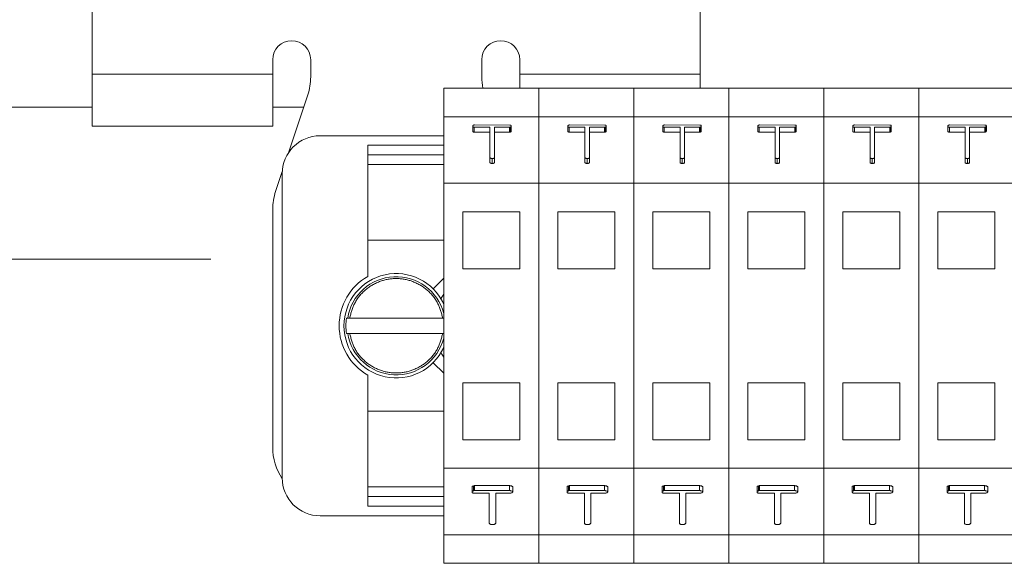
# Model space of a CAD drawing. Extents: x 0 to 420, y 0 to 297.
# Drawn here: x 71 to 73, y 66 to 67 of the extents above; entities that cross this region are included whole.
import ezdxf

# ---------------------------------------------------------------- set-up
doc = ezdxf.new("R2010")
doc.units = 0
doc.header["$MEASUREMENT"] = 0
doc.linetypes.add('PHANTOM', pattern=[12.7, 6.35, -1.27, 1.27, -1.27, 1.27, -1.27])
doc.layers.get('0').update_dxf_attribs({"linetype": 'CONTINUOUS'})

msp = doc.modelspace()

# ---------------------------------------------------------------- linework, layer by layer
at = {"color": 7, "linetype": 'Continuous', "lineweight": 15}
for p, q in [((70.9054, 66.8323), (70.9054, 67.3212)), ((72.5054, 67.3212), (72.5054, 66.8323)), ((71.3804, 66.8323), (71.3804, 66.8705)), ((71.4804, 66.8252), (71.4804, 66.8705)), ((71.9304, 66.8705), (71.9304, 66.8252)), ((72.0304, 66.8705), (72.0304, 66.8323)), ((70.9054, 66.6955), (70.9054, 66.8323)), ((71.3804, 66.6955), (71.3804, 66.8323)), ((72.0304, 66.8323), (72.0304, 66.7955)), ((72.5054, 66.8323), (72.5054, 66.7955)), ((72.0804, 66.7955), (71.8304, 66.7955)), ((71.8304, 66.7205), (71.8304, 66.7955)), ((72.0804, 66.7205), (72.0804, 66.7955)), ((72.3304, 66.7955), (72.0804, 66.7955)), ((72.3304, 66.7205), (72.3304, 66.7955)), ((72.5804, 66.7955), (72.3304, 66.7955)), ((72.8304, 66.7955), (72.5804, 66.7955)), ((72.5804, 66.7205), (72.5804, 66.7955)), ((73.0804, 66.7955), (72.8304, 66.7955)), ((72.8304, 66.7205), (72.8304, 66.7955)), ((73.0804, 66.7205), (73.0804, 66.7955)), ((73.3304, 66.7955), (73.0804, 66.7955)), ((71.422, 66.6258), (71.4727, 66.7777)), ((70.9054, 66.7455), (65.3679, 66.7455)), ((71.4619, 66.7455), (71.3804, 66.7455)), ((71.8304, 66.7205), (72.0804, 66.7205)), ((71.8304, 66.7205), (71.8304, 66.5455)), ((72.0804, 66.7205), (72.0804, 66.5455)), ((72.0804, 66.7205), (72.3304, 66.7205)), ((72.3304, 66.7205), (72.3304, 66.5455)), ((72.3304, 66.7205), (72.5804, 66.7205)), ((72.5804, 66.7205), (72.8304, 66.7205)), ((72.5804, 66.7205), (72.5804, 66.5455)), ((72.8304, 66.7205), (72.8304, 66.5455)), ((72.8304, 66.7205), (73.0804, 66.7205)), ((73.0804, 66.7205), (73.0804, 66.5455)), ((73.0804, 66.7205), (73.3304, 66.7205)), ((70.9054, 66.6955), (71.3804, 66.6955)), ((71.9066, 66.695), (71.9066, 66.682)), ((71.9521, 66.6928), (71.9108, 66.6928)), ((71.9108, 66.6928), (71.9108, 66.6798)), ((71.911, 66.6988), (72.0042, 66.6987)), ((71.9521, 66.6128), (71.9521, 66.6928)), ((71.9641, 66.6928), (71.9641, 66.6128)), ((72.0038, 66.6928), (71.9641, 66.6928)), ((72.0055, 66.6932), (72.0038, 66.6928)), ((72.0038, 66.6928), (72.0038, 66.6798)), ((72.0055, 66.6932), (72.0055, 66.6803)), ((72.0081, 66.6964), (72.0081, 66.6834)), ((72.1566, 66.695), (72.1566, 66.682)), ((72.2021, 66.6928), (72.1608, 66.6928)), ((72.1608, 66.6928), (72.1608, 66.6798)), ((72.161, 66.6988), (72.2542, 66.6987)), ((72.2021, 66.6128), (72.2021, 66.6928)), ((72.2141, 66.6928), (72.2141, 66.6128)), ((72.2538, 66.6928), (72.2141, 66.6928)), ((72.2555, 66.6932), (72.2538, 66.6928)), ((72.2538, 66.6928), (72.2538, 66.6798)), ((72.2555, 66.6932), (72.2555, 66.6803)), ((72.2581, 66.6964), (72.2581, 66.6834)), ((72.4066, 66.695), (72.4066, 66.682)), ((72.4521, 66.6928), (72.4108, 66.6928)), ((72.4108, 66.6928), (72.4108, 66.6798)), ((72.411, 66.6988), (72.5042, 66.6987)), ((72.4521, 66.6128), (72.4521, 66.6928)), ((72.4641, 66.6928), (72.4641, 66.6128)), ((72.5038, 66.6928), (72.4641, 66.6928)), ((72.5055, 66.6932), (72.5038, 66.6928)), ((72.5038, 66.6928), (72.5038, 66.6798)), ((72.5055, 66.6932), (72.5055, 66.6803)), ((72.5081, 66.6964), (72.5081, 66.6834)), ((72.6566, 66.695), (72.6566, 66.682)), ((72.7021, 66.6928), (72.6608, 66.6928)), ((72.6608, 66.6928), (72.6608, 66.6798)), ((72.661, 66.6988), (72.7542, 66.6987)), ((72.7021, 66.6128), (72.7021, 66.6928)), ((72.7141, 66.6928), (72.7141, 66.6128)), ((72.7538, 66.6928), (72.7141, 66.6928)), ((72.7555, 66.6932), (72.7538, 66.6928)), ((72.7538, 66.6928), (72.7538, 66.6798)), ((72.7555, 66.6932), (72.7555, 66.6803)), ((72.7581, 66.6964), (72.7581, 66.6834)), ((72.9066, 66.695), (72.9066, 66.682)), ((72.9521, 66.6928), (72.9108, 66.6928)), ((72.9108, 66.6928), (72.9108, 66.6798)), ((72.911, 66.6988), (73.0042, 66.6987)), ((72.9521, 66.6128), (72.9521, 66.6928)), ((72.9641, 66.6928), (72.9641, 66.6128)), ((73.0038, 66.6928), (72.9641, 66.6928)), ((73.0055, 66.6932), (73.0038, 66.6928)), ((73.0038, 66.6928), (73.0038, 66.6798)), ((73.0055, 66.6932), (73.0055, 66.6803)), ((73.0081, 66.6964), (73.0081, 66.6834)), ((73.1566, 66.695), (73.1566, 66.682)), ((73.2021, 66.6928), (73.1608, 66.6928)), ((73.1608, 66.6928), (73.1608, 66.6798)), ((73.161, 66.6988), (73.2542, 66.6987)), ((73.2021, 66.6128), (73.2021, 66.6928)), ((73.2141, 66.6928), (73.2141, 66.6128)), ((73.2538, 66.6928), (73.2141, 66.6928)), ((73.2555, 66.6932), (73.2538, 66.6928)), ((73.2538, 66.6928), (73.2538, 66.6798)), ((73.2555, 66.6932), (73.2555, 66.6803)), ((73.2581, 66.6964), (73.2581, 66.6834)), ((71.8304, 66.6705), (71.5054, 66.6705)), ((71.9108, 66.6798), (71.9521, 66.6798)), ((71.9641, 66.6798), (72.0038, 66.6798)), ((72.0038, 66.6798), (72.0055, 66.6803)), ((72.1608, 66.6798), (72.2021, 66.6798)), ((72.2141, 66.6798), (72.2538, 66.6798)), ((72.2538, 66.6798), (72.2555, 66.6803)), ((72.4108, 66.6798), (72.4521, 66.6798)), ((72.4641, 66.6798), (72.5038, 66.6798)), ((72.5038, 66.6798), (72.5055, 66.6803)), ((72.6608, 66.6798), (72.7021, 66.6798)), ((72.7141, 66.6798), (72.7538, 66.6798)), ((72.7538, 66.6798), (72.7555, 66.6803)), ((72.9108, 66.6798), (72.9521, 66.6798)), ((72.9641, 66.6798), (73.0038, 66.6798)), ((73.0038, 66.6798), (73.0055, 66.6803)), ((73.1608, 66.6798), (73.2021, 66.6798)), ((73.2141, 66.6798), (73.2538, 66.6798)), ((73.2538, 66.6798), (73.2555, 66.6803)), ((71.6304, 66.6201), (71.6304, 66.6455)), ((71.8304, 66.6455), (71.6304, 66.6455)), ((71.6304, 66.6201), (71.8304, 66.6201)), ((71.6304, 66.5944), (71.6304, 66.6201)), ((71.9521, 66.6128), (71.9521, 66.5998)), ((71.9581, 66.6107), (71.9581, 66.5977)), ((71.9641, 66.6128), (71.9641, 66.5998)), ((72.2021, 66.6128), (72.2021, 66.5998)), ((72.2081, 66.6107), (72.2081, 66.5977)), ((72.2141, 66.6128), (72.2141, 66.5998)), ((72.4521, 66.6128), (72.4521, 66.5998)), ((72.4581, 66.6107), (72.4581, 66.5977)), ((72.4641, 66.6128), (72.4641, 66.5998)), ((72.7021, 66.6128), (72.7021, 66.5998)), ((72.7081, 66.6107), (72.7081, 66.5977)), ((72.7141, 66.6128), (72.7141, 66.5998)), ((72.9521, 66.6128), (72.9521, 66.5998)), ((72.9581, 66.6107), (72.9581, 66.5977)), ((72.9641, 66.6128), (72.9641, 66.5998)), ((73.2021, 66.6128), (73.2021, 66.5998)), ((73.2081, 66.6107), (73.2081, 66.5977)), ((73.2141, 66.6128), (73.2141, 66.5998)), ((71.8304, 66.5944), (71.6304, 66.5944)), ((71.6304, 66.3955), (71.6304, 66.5944)), ((71.3881, 66.5239), (71.4055, 66.5763)), ((71.4054, 66.5705), (71.4054, 65.7705)), ((71.8304, 66.5455), (72.0804, 66.5455)), ((71.8304, 66.5455), (71.8304, 65.7955)), ((72.0804, 66.5455), (72.0804, 65.7955)), ((72.0804, 66.5455), (72.3304, 66.5455)), ((72.3304, 66.5455), (72.3304, 65.7955)), ((72.3304, 66.5455), (72.5804, 66.5455)), ((72.5804, 66.5455), (72.5804, 65.7955)), ((72.5804, 66.5455), (72.8304, 66.5455)), ((72.8304, 66.5455), (72.8304, 65.7955)), ((72.8304, 66.5455), (73.0804, 66.5455)), ((73.0804, 66.5455), (73.0804, 65.7955)), ((73.0804, 66.5455), (73.3304, 66.5455)), ((71.3804, 65.8508), (71.3804, 66.4765)), ((72.0304, 66.4705), (71.8804, 66.4705)), ((71.8804, 66.4705), (71.8804, 66.3205)), ((72.0304, 66.3205), (72.0304, 66.4705)), ((72.2804, 66.4705), (72.1304, 66.4705)), ((72.1304, 66.4705), (72.1304, 66.3205)), ((72.2804, 66.3205), (72.2804, 66.4705)), ((72.3804, 66.4705), (72.3804, 66.3205)), ((72.5304, 66.4705), (72.3804, 66.4705)), ((72.5304, 66.3205), (72.5304, 66.4705)), ((72.7804, 66.4705), (72.6304, 66.4705)), ((72.6304, 66.4705), (72.6304, 66.3205)), ((72.7804, 66.3205), (72.7804, 66.4705)), ((73.0304, 66.4705), (72.8804, 66.4705)), ((72.8804, 66.4705), (72.8804, 66.3205)), ((73.0304, 66.3205), (73.0304, 66.4705)), ((73.2804, 66.4705), (73.1304, 66.4705)), ((73.1304, 66.4705), (73.1304, 66.3205)), ((73.2804, 66.3205), (73.2804, 66.4705)), ((71.6304, 66.3955), (71.6304, 66.3004)), ((71.8304, 66.3955), (71.6304, 66.3955)), ((71.8804, 66.3205), (72.0304, 66.3205)), ((72.1304, 66.3205), (72.2804, 66.3205)), ((72.3804, 66.3205), (72.5304, 66.3205)), ((72.6304, 66.3205), (72.7804, 66.3205)), ((72.8804, 66.3205), (73.0304, 66.3205)), ((73.1304, 66.3205), (73.2804, 66.3205)), ((71.8026, 66.2677), (71.8304, 66.2955)), ((71.5744, 66.1905), (71.5778, 66.1905)), ((71.5828, 66.1905), (71.8279, 66.1905)), ((71.5778, 66.1505), (71.5744, 66.1505)), ((71.8279, 66.1505), (71.5828, 66.1505)), ((71.8026, 66.0733), (71.8304, 66.0455)), ((71.6304, 66.0406), (71.6304, 65.9455)), ((72.0304, 66.0205), (71.8804, 66.0205)), ((71.8804, 66.0205), (71.8804, 65.8705)), ((72.0304, 65.8705), (72.0304, 66.0205)), ((72.2804, 66.0205), (72.1304, 66.0205)), ((72.1304, 66.0205), (72.1304, 65.8705)), ((72.2804, 65.8705), (72.2804, 66.0205)), ((72.5304, 66.0205), (72.3804, 66.0205)), ((72.3804, 66.0205), (72.3804, 65.8705)), ((72.5304, 65.8705), (72.5304, 66.0205)), ((72.7804, 66.0205), (72.6304, 66.0205)), ((72.6304, 66.0205), (72.6304, 65.8705)), ((72.7804, 65.8705), (72.7804, 66.0205)), ((73.0304, 66.0205), (72.8804, 66.0205)), ((72.8804, 66.0205), (72.8804, 65.8705)), ((73.0304, 65.8705), (73.0304, 66.0205)), ((73.2804, 66.0205), (73.1304, 66.0205)), ((73.1304, 66.0205), (73.1304, 65.8705)), ((73.2804, 65.8705), (73.2804, 66.0205)), ((71.6304, 65.9455), (71.8304, 65.9455)), ((71.6304, 65.7466), (71.6304, 65.9455)), ((71.8804, 65.8705), (72.0304, 65.8705)), ((72.1304, 65.8705), (72.2804, 65.8705)), ((72.3804, 65.8705), (72.5304, 65.8705)), ((72.6304, 65.8705), (72.7804, 65.8705)), ((72.8804, 65.8705), (73.0304, 65.8705)), ((73.1304, 65.8705), (73.2804, 65.8705)), ((71.8304, 65.7955), (72.0804, 65.7955)), ((71.8304, 65.7955), (71.8304, 65.6205)), ((72.0804, 65.7955), (72.0804, 65.6205)), ((72.0804, 65.7955), (72.3304, 65.7955)), ((72.3304, 65.7955), (72.3304, 65.6205)), ((72.3304, 65.7955), (72.5804, 65.7955)), ((72.5804, 65.7955), (72.8304, 65.7955)), ((72.5804, 65.7955), (72.5804, 65.6205)), ((72.8304, 65.7955), (73.0804, 65.7955)), ((72.8304, 65.7955), (72.8304, 65.6205)), ((73.0804, 65.7955), (73.0804, 65.6205)), ((73.0804, 65.7955), (73.3304, 65.7955)), ((71.6304, 65.7209), (71.6304, 65.7466)), ((71.8304, 65.7466), (71.6304, 65.7466)), ((71.9049, 65.7324), (71.9049, 65.7454)), ((71.9087, 65.7365), (71.9087, 65.7495)), ((71.9504, 65.7297), (71.9112, 65.7297)), ((72.0036, 65.7498), (71.9113, 65.7499)), ((71.9113, 65.7499), (71.9113, 65.737)), ((71.9113, 65.737), (72.0036, 65.7369)), ((71.9504, 65.6507), (71.9504, 65.7297)), ((71.9672, 65.7297), (71.9672, 65.651)), ((72.0039, 65.7297), (71.9672, 65.7297)), ((72.0036, 65.7369), (72.0036, 65.7498)), ((72.0062, 65.7301), (72.0039, 65.7297)), ((72.0118, 65.7337), (72.0118, 65.7467)), ((72.1549, 65.7324), (72.1549, 65.7454)), ((72.1587, 65.7365), (72.1587, 65.7495)), ((72.2004, 65.7297), (72.1612, 65.7297)), ((72.2536, 65.7498), (72.1613, 65.7499)), ((72.1613, 65.7499), (72.1613, 65.737)), ((72.1613, 65.737), (72.2536, 65.7369)), ((72.2004, 65.6507), (72.2004, 65.7297)), ((72.2172, 65.7297), (72.2172, 65.651)), ((72.2539, 65.7297), (72.2172, 65.7297)), ((72.2536, 65.7369), (72.2536, 65.7498)), ((72.2562, 65.7301), (72.2539, 65.7297)), ((72.2618, 65.7337), (72.2618, 65.7467)), ((72.4049, 65.7324), (72.4049, 65.7454)), ((72.4087, 65.7365), (72.4087, 65.7495)), ((72.4504, 65.7297), (72.4112, 65.7297)), ((72.5036, 65.7498), (72.4113, 65.7499)), ((72.4113, 65.7499), (72.4113, 65.737)), ((72.4113, 65.737), (72.5036, 65.7369)), ((72.4504, 65.6507), (72.4504, 65.7297)), ((72.4672, 65.7297), (72.4672, 65.651)), ((72.5039, 65.7297), (72.4672, 65.7297)), ((72.5036, 65.7369), (72.5036, 65.7498)), ((72.5062, 65.7301), (72.5039, 65.7297)), ((72.5118, 65.7337), (72.5118, 65.7467)), ((72.6549, 65.7324), (72.6549, 65.7454)), ((72.6587, 65.7365), (72.6587, 65.7495)), ((72.7004, 65.7297), (72.6612, 65.7297)), ((72.7536, 65.7498), (72.6613, 65.7499)), ((72.6613, 65.7499), (72.6613, 65.737)), ((72.6613, 65.737), (72.7536, 65.7369)), ((72.7004, 65.6507), (72.7004, 65.7297)), ((72.7172, 65.7297), (72.7172, 65.651)), ((72.7539, 65.7297), (72.7172, 65.7297)), ((72.7536, 65.7369), (72.7536, 65.7498)), ((72.7562, 65.7301), (72.7539, 65.7297)), ((72.7618, 65.7337), (72.7618, 65.7467)), ((72.9049, 65.7324), (72.9049, 65.7454)), ((72.9087, 65.7365), (72.9087, 65.7495)), ((72.9504, 65.7297), (72.9112, 65.7297)), ((73.0036, 65.7498), (72.9113, 65.7499)), ((72.9113, 65.7499), (72.9113, 65.737)), ((72.9113, 65.737), (73.0036, 65.7369)), ((72.9504, 65.6507), (72.9504, 65.7297)), ((72.9672, 65.7297), (72.9672, 65.651)), ((73.0039, 65.7297), (72.9672, 65.7297)), ((73.0036, 65.7369), (73.0036, 65.7498)), ((73.0062, 65.7301), (73.0039, 65.7297)), ((73.0118, 65.7337), (73.0118, 65.7467)), ((73.1549, 65.7324), (73.1549, 65.7454)), ((73.1587, 65.7365), (73.1587, 65.7495)), ((73.2004, 65.7297), (73.1612, 65.7297)), ((73.2536, 65.7498), (73.1613, 65.7499)), ((73.1613, 65.7499), (73.1613, 65.737)), ((73.1613, 65.737), (73.2536, 65.7369)), ((73.2004, 65.6507), (73.2004, 65.7297)), ((73.2172, 65.7297), (73.2172, 65.651)), ((73.2539, 65.7297), (73.2172, 65.7297)), ((73.2536, 65.7369), (73.2536, 65.7498)), ((73.2562, 65.7301), (73.2539, 65.7297)), ((73.2618, 65.7337), (73.2618, 65.7467)), ((71.6304, 65.6955), (71.6304, 65.7209)), ((71.8304, 65.7209), (71.6304, 65.7209)), ((71.6304, 65.6955), (71.8304, 65.6955)), ((71.5054, 65.6705), (71.8304, 65.6705)), ((72.0804, 65.6205), (71.8304, 65.6205)), ((71.8304, 65.5455), (71.8304, 65.6205)), ((72.0804, 65.5455), (72.0804, 65.6205)), ((72.3304, 65.6205), (72.0804, 65.6205)), ((72.3304, 65.5455), (72.3304, 65.6205)), ((72.5804, 65.6205), (72.3304, 65.6205)), ((72.8304, 65.6205), (72.5804, 65.6205)), ((72.5804, 65.5455), (72.5804, 65.6205)), ((73.0804, 65.6205), (72.8304, 65.6205)), ((72.8304, 65.5455), (72.8304, 65.6205)), ((73.0804, 65.5455), (73.0804, 65.6205)), ((73.3304, 65.6205), (73.0804, 65.6205)), ((71.8304, 65.5455), (72.0804, 65.5455)), ((72.0804, 65.5455), (72.3304, 65.5455)), ((72.3304, 65.5455), (72.5804, 65.5455)), ((72.5804, 65.5455), (72.8304, 65.5455)), ((72.8304, 65.5455), (73.0804, 65.5455)), ((73.0804, 65.5455), (73.3304, 65.5455))]:
    msp.add_line(p, q, dxfattribs=at)
at = {"color": 8, "linetype": 'PHANTOM', "lineweight": 0}
for p, q in [((70.9054, 66.8323), (71.3804, 66.8323)), ((72.0304, 66.8323), (72.5054, 66.8323)), ((64.8679, 66.3455), (71.3804, 66.3455))]:
    msp.add_line(p, q, dxfattribs=at)
at = {"color": 7, "linetype": 'Continuous', "lineweight": 15, "flags": 128}
for points in [[(71.8304, 66.2534), (71.8255, 66.2455), (71.8231, 66.2413)], [(71.8232, 66.0996), (71.8255, 66.0955), (71.8304, 66.0876)]]:
    msp.add_lwpolyline(points, dxfattribs=at)
at = {"color": 7, "linetype": 'Continuous', "lineweight": 15}
for centre, radius, start, end in [((71.4304, 66.8705), 0.05, 0, 180), ((71.9804, 66.8705), 0.05, 0, 180), ((71.3304, 66.8252), 0.15, 341.5651, 0), ((72.0804, 66.8252), 0.15, 180, 191.3991), ((71.5054, 66.5705), 0.1, 90, 180), ((71.5304, 66.4765), 0.15, 161.5651, 180), ((71.7054, 66.1705), 0.15, 120, 240), ((71.7054, 66.1705), 0.1375, 24.62, 335.38), ((71.7054, 66.1705), 0.1292, 14.5649, 171.0914), ((71.7054, 66.1705), 0.1325, 171.3164, 188.6836), ((71.7054, 66.1705), 0.1292, 188.9086, 345.4351), ((71.5304, 65.8508), 0.15, 180, 213.5818), ((71.5054, 65.7705), 0.1, 180, 270)]:
    msp.add_arc(centre, radius, start, end, dxfattribs=at)
for points, knots in [([(71.9066, 66.695), (71.9066, 66.6955), (71.9067, 66.6963), (71.9075, 66.6976), (71.9085, 66.6982), (71.909, 66.6984)], [0, 0, 0, 0, 0.3809292, 0.7075196, 1, 1, 1, 1]), ([(71.9108, 66.6928), (71.91, 66.693), (71.9086, 66.6932), (71.9072, 66.6941), (71.9068, 66.6947), (71.9066, 66.695)], [0, 0, 0, 0, 0.401696, 0.691199, 1, 1, 1, 1]), ([(71.909, 66.6984), (71.9092, 66.6985), (71.9095, 66.6985), (71.9102, 66.6987), (71.9107, 66.6988), (71.911, 66.6988)], [0, 0, 0, 0, 0.250056, 0.500124, 1, 1, 1, 1]), ([(72.0042, 66.6987), (72.0048, 66.6986), (72.0061, 66.6984), (72.0074, 66.6976), (72.0079, 66.6969), (72.0081, 66.6965), (72.0081, 66.6964)], [0, 0, 0, 0, 0.306222, 0.627666, 0.903422, 1, 1, 1, 1]), ([(72.0081, 66.6964), (72.0081, 66.696), (72.0081, 66.6953), (72.0075, 66.6943), (72.0065, 66.6936), (72.0058, 66.6933), (72.0055, 66.6932)], [0, 0, 0, 0, 0.30108, 0.605008, 0.838287, 1, 1, 1, 1]), ([(72.0055, 66.6803), (72.006, 66.6805), (72.0071, 66.681), (72.008, 66.6821), (72.0081, 66.6829), (72.0081, 66.6834)], [0, 0, 0, 0, 0.303556, 0.601636, 1, 1, 1, 1]), ([(72.1566, 66.695), (72.1566, 66.6955), (72.1567, 66.6963), (72.1575, 66.6976), (72.1585, 66.6982), (72.159, 66.6984)], [0, 0, 0, 0, 0.380929, 0.70752, 1, 1, 1, 1]), ([(72.1608, 66.6928), (72.16, 66.693), (72.1586, 66.6932), (72.1572, 66.6941), (72.1568, 66.6947), (72.1566, 66.695)], [0, 0, 0, 0, 0.401696, 0.691199, 1, 1, 1, 1]), ([(72.159, 66.6984), (72.1592, 66.6985), (72.1595, 66.6985), (72.1602, 66.6987), (72.1607, 66.6988), (72.161, 66.6988)], [0, 0, 0, 0, 0.250056, 0.500124, 1, 1, 1, 1]), ([(72.2542, 66.6987), (72.2548, 66.6986), (72.2561, 66.6984), (72.2574, 66.6976), (72.2579, 66.6969), (72.2581, 66.6965), (72.2581, 66.6964)], [0, 0, 0, 0, 0.306222, 0.627666, 0.903422, 1, 1, 1, 1]), ([(72.2581, 66.6964), (72.2581, 66.696), (72.2581, 66.6953), (72.2575, 66.6943), (72.2565, 66.6936), (72.2558, 66.6933), (72.2555, 66.6932)], [0, 0, 0, 0, 0.30108, 0.605008, 0.838287, 1, 1, 1, 1]), ([(72.2555, 66.6803), (72.256, 66.6805), (72.2571, 66.681), (72.258, 66.6821), (72.2581, 66.6829), (72.2581, 66.6834)], [0, 0, 0, 0, 0.303556, 0.601636, 1, 1, 1, 1]), ([(72.4066, 66.695), (72.4066, 66.6955), (72.4067, 66.6963), (72.4075, 66.6976), (72.4085, 66.6982), (72.409, 66.6984)], [0, 0, 0, 0, 0.380929, 0.70752, 1, 1, 1, 1]), ([(72.4108, 66.6928), (72.41, 66.693), (72.4086, 66.6932), (72.4072, 66.6941), (72.4068, 66.6947), (72.4066, 66.695)], [0, 0, 0, 0, 0.401696, 0.691199, 1, 1, 1, 1]), ([(72.409, 66.6984), (72.4092, 66.6985), (72.4095, 66.6985), (72.4102, 66.6987), (72.4107, 66.6988), (72.411, 66.6988)], [0, 0, 0, 0, 0.250056, 0.500124, 1, 1, 1, 1]), ([(72.5042, 66.6987), (72.5048, 66.6986), (72.5061, 66.6984), (72.5074, 66.6976), (72.5079, 66.6969), (72.5081, 66.6965), (72.5081, 66.6964)], [0, 0, 0, 0, 0.306222, 0.627666, 0.903422, 1, 1, 1, 1]), ([(72.5081, 66.6964), (72.5081, 66.696), (72.5081, 66.6953), (72.5075, 66.6943), (72.5065, 66.6936), (72.5058, 66.6933), (72.5055, 66.6932)], [0, 0, 0, 0, 0.30108, 0.605008, 0.838287, 1, 1, 1, 1]), ([(72.5055, 66.6803), (72.506, 66.6805), (72.5071, 66.681), (72.508, 66.6821), (72.5081, 66.6829), (72.5081, 66.6834)], [0, 0, 0, 0, 0.303556, 0.601636, 1, 1, 1, 1]), ([(72.6566, 66.695), (72.6566, 66.6955), (72.6567, 66.6963), (72.6575, 66.6976), (72.6585, 66.6982), (72.659, 66.6984)], [0, 0, 0, 0, 0.380929, 0.70752, 1, 1, 1, 1]), ([(72.6608, 66.6928), (72.66, 66.693), (72.6586, 66.6932), (72.6572, 66.6941), (72.6568, 66.6947), (72.6566, 66.695)], [0, 0, 0, 0, 0.401696, 0.691199, 1, 1, 1, 1]), ([(72.659, 66.6984), (72.6592, 66.6985), (72.6595, 66.6985), (72.6602, 66.6987), (72.6607, 66.6988), (72.661, 66.6988)], [0, 0, 0, 0, 0.250056, 0.500124, 1, 1, 1, 1]), ([(72.7542, 66.6987), (72.7548, 66.6986), (72.7561, 66.6984), (72.7574, 66.6976), (72.7579, 66.6969), (72.7581, 66.6965), (72.7581, 66.6964)], [0, 0, 0, 0, 0.306222, 0.627666, 0.903422, 1, 1, 1, 1]), ([(72.7581, 66.6964), (72.7581, 66.696), (72.7581, 66.6953), (72.7575, 66.6943), (72.7565, 66.6936), (72.7558, 66.6933), (72.7555, 66.6932)], [0, 0, 0, 0, 0.30108, 0.605008, 0.838287, 1, 1, 1, 1]), ([(72.7555, 66.6803), (72.756, 66.6805), (72.7571, 66.681), (72.758, 66.6821), (72.7581, 66.6829), (72.7581, 66.6834)], [0, 0, 0, 0, 0.303556, 0.601636, 1, 1, 1, 1]), ([(72.9066, 66.695), (72.9066, 66.6955), (72.9067, 66.6963), (72.9075, 66.6976), (72.9085, 66.6982), (72.909, 66.6984)], [0, 0, 0, 0, 0.380929, 0.70752, 1, 1, 1, 1]), ([(72.9108, 66.6928), (72.91, 66.693), (72.9086, 66.6932), (72.9072, 66.6941), (72.9068, 66.6947), (72.9066, 66.695)], [0, 0, 0, 0, 0.401696, 0.691199, 1, 1, 1, 1]), ([(72.909, 66.6984), (72.9092, 66.6985), (72.9095, 66.6985), (72.9102, 66.6987), (72.9107, 66.6988), (72.911, 66.6988)], [0, 0, 0, 0, 0.250056, 0.500124, 1, 1, 1, 1]), ([(73.0042, 66.6987), (73.0048, 66.6986), (73.0061, 66.6984), (73.0074, 66.6976), (73.0079, 66.6969), (73.0081, 66.6965), (73.0081, 66.6964)], [0, 0, 0, 0, 0.306222, 0.627666, 0.903422, 1, 1, 1, 1]), ([(73.0081, 66.6964), (73.0081, 66.696), (73.0081, 66.6953), (73.0075, 66.6943), (73.0065, 66.6936), (73.0058, 66.6933), (73.0055, 66.6932)], [0, 0, 0, 0, 0.30108, 0.605008, 0.838287, 1, 1, 1, 1]), ([(73.0055, 66.6803), (73.006, 66.6805), (73.0071, 66.681), (73.008, 66.6821), (73.0081, 66.6829), (73.0081, 66.6834)], [0, 0, 0, 0, 0.303556, 0.601636, 1, 1, 1, 1]), ([(73.1566, 66.695), (73.1566, 66.6955), (73.1567, 66.6963), (73.1575, 66.6976), (73.1585, 66.6982), (73.159, 66.6984)], [0, 0, 0, 0, 0.380929, 0.70752, 1, 1, 1, 1]), ([(73.1608, 66.6928), (73.16, 66.693), (73.1586, 66.6932), (73.1572, 66.6941), (73.1568, 66.6947), (73.1566, 66.695)], [0, 0, 0, 0, 0.401696, 0.691199, 1, 1, 1, 1]), ([(73.159, 66.6984), (73.1592, 66.6985), (73.1595, 66.6985), (73.1602, 66.6987), (73.1607, 66.6988), (73.161, 66.6988)], [0, 0, 0, 0, 0.250056, 0.500124, 1, 1, 1, 1]), ([(73.2542, 66.6987), (73.2548, 66.6986), (73.2561, 66.6984), (73.2574, 66.6976), (73.2579, 66.6969), (73.2581, 66.6965), (73.2581, 66.6964)], [0, 0, 0, 0, 0.306222, 0.627666, 0.903422, 1, 1, 1, 1]), ([(73.2581, 66.6964), (73.2581, 66.696), (73.2581, 66.6953), (73.2575, 66.6943), (73.2565, 66.6936), (73.2558, 66.6933), (73.2555, 66.6932)], [0, 0, 0, 0, 0.30108, 0.605008, 0.838287, 1, 1, 1, 1]), ([(73.2555, 66.6803), (73.256, 66.6805), (73.2571, 66.681), (73.258, 66.6821), (73.2581, 66.6829), (73.2581, 66.6834)], [0, 0, 0, 0, 0.303556, 0.601636, 1, 1, 1, 1]), ([(71.9066, 66.682), (71.9068, 66.6816), (71.9074, 66.6809), (71.909, 66.6802), (71.9102, 66.68), (71.9108, 66.6798)], [0, 0, 0, 0, 0.400656, 0.685044, 1, 1, 1, 1]), ([(72.1566, 66.682), (72.1568, 66.6816), (72.1574, 66.6809), (72.159, 66.6802), (72.1602, 66.68), (72.1608, 66.6798)], [0, 0, 0, 0, 0.400656, 0.685044, 1, 1, 1, 1]), ([(72.4066, 66.682), (72.4068, 66.6816), (72.4074, 66.6809), (72.409, 66.6802), (72.4102, 66.68), (72.4108, 66.6798)], [0, 0, 0, 0, 0.400656, 0.685044, 1, 1, 1, 1]), ([(72.6566, 66.682), (72.6568, 66.6816), (72.6574, 66.6809), (72.659, 66.6802), (72.6602, 66.68), (72.6608, 66.6798)], [0, 0, 0, 0, 0.400656, 0.685044, 1, 1, 1, 1]), ([(72.9066, 66.682), (72.9068, 66.6816), (72.9074, 66.6809), (72.909, 66.6802), (72.9102, 66.68), (72.9108, 66.6798)], [0, 0, 0, 0, 0.400656, 0.685044, 1, 1, 1, 1]), ([(73.1566, 66.682), (73.1568, 66.6816), (73.1574, 66.6809), (73.159, 66.6802), (73.1602, 66.68), (73.1608, 66.6798)], [0, 0, 0, 0, 0.400656, 0.685044, 1, 1, 1, 1]), ([(71.9581, 66.6107), (71.9574, 66.6107), (71.956, 66.6107), (71.9542, 66.611), (71.953, 66.6116), (71.9524, 66.6122), (71.9522, 66.6126), (71.9521, 66.6128)], [0, 0, 0, 0, 0.2536016, 0.5111846, 0.6909951, 0.8710478, 1, 1, 1, 1]), ([(71.9641, 66.6128), (71.9638, 66.6124), (71.9634, 66.6117), (71.962, 66.6111), (71.9603, 66.6107), (71.9589, 66.6107), (71.9581, 66.6107)], [0, 0, 0, 0, 0.3110495, 0.5004758, 0.6891538, 1, 1, 1, 1]), ([(72.2081, 66.6107), (72.2074, 66.6107), (72.206, 66.6107), (72.2042, 66.611), (72.203, 66.6116), (72.2024, 66.6122), (72.2022, 66.6126), (72.2021, 66.6128)], [0, 0, 0, 0, 0.253602, 0.511185, 0.690995, 0.871048, 1, 1, 1, 1]), ([(72.2141, 66.6128), (72.2138, 66.6124), (72.2134, 66.6117), (72.212, 66.6111), (72.2103, 66.6107), (72.2089, 66.6107), (72.2081, 66.6107)], [0, 0, 0, 0, 0.311049, 0.500476, 0.689154, 1, 1, 1, 1]), ([(72.4581, 66.6107), (72.4574, 66.6107), (72.456, 66.6107), (72.4542, 66.611), (72.453, 66.6116), (72.4524, 66.6122), (72.4522, 66.6126), (72.4521, 66.6128)], [0, 0, 0, 0, 0.253602, 0.511185, 0.690995, 0.871048, 1, 1, 1, 1]), ([(72.4641, 66.6128), (72.4638, 66.6124), (72.4634, 66.6117), (72.462, 66.6111), (72.4603, 66.6107), (72.4589, 66.6107), (72.4581, 66.6107)], [0, 0, 0, 0, 0.311049, 0.500476, 0.689154, 1, 1, 1, 1]), ([(72.7081, 66.6107), (72.7074, 66.6107), (72.706, 66.6107), (72.7042, 66.611), (72.703, 66.6116), (72.7024, 66.6122), (72.7022, 66.6126), (72.7021, 66.6128)], [0, 0, 0, 0, 0.253602, 0.511185, 0.690995, 0.871048, 1, 1, 1, 1]), ([(72.7141, 66.6128), (72.7138, 66.6124), (72.7134, 66.6117), (72.712, 66.6111), (72.7103, 66.6107), (72.7089, 66.6107), (72.7081, 66.6107)], [0, 0, 0, 0, 0.311049, 0.500476, 0.689154, 1, 1, 1, 1]), ([(72.9581, 66.6107), (72.9574, 66.6107), (72.956, 66.6107), (72.9542, 66.611), (72.953, 66.6116), (72.9524, 66.6122), (72.9522, 66.6126), (72.9521, 66.6128)], [0, 0, 0, 0, 0.253602, 0.511185, 0.690995, 0.871048, 1, 1, 1, 1]), ([(72.9641, 66.6128), (72.9638, 66.6124), (72.9634, 66.6117), (72.962, 66.6111), (72.9603, 66.6107), (72.9589, 66.6107), (72.9581, 66.6107)], [0, 0, 0, 0, 0.311049, 0.500476, 0.689154, 1, 1, 1, 1]), ([(73.2081, 66.6107), (73.2074, 66.6107), (73.206, 66.6107), (73.2042, 66.611), (73.203, 66.6116), (73.2024, 66.6122), (73.2022, 66.6126), (73.2021, 66.6128)], [0, 0, 0, 0, 0.253602, 0.511185, 0.690995, 0.871048, 1, 1, 1, 1]), ([(73.2141, 66.6128), (73.2138, 66.6124), (73.2134, 66.6117), (73.212, 66.6111), (73.2103, 66.6107), (73.2089, 66.6107), (73.2081, 66.6107)], [0, 0, 0, 0, 0.311049, 0.500476, 0.689154, 1, 1, 1, 1]), ([(71.9521, 66.5998), (71.9523, 66.5994), (71.9527, 66.5988), (71.9542, 66.5981), (71.9559, 66.5978), (71.9573, 66.5977), (71.9581, 66.5977)], [0, 0, 0, 0, 0.311049, 0.500476, 0.689154, 1, 1, 1, 1]), ([(71.9581, 66.5977), (71.9588, 66.5977), (71.9601, 66.5977), (71.9619, 66.5981), (71.9632, 66.5987), (71.9638, 66.5993), (71.964, 66.5997), (71.9641, 66.5998)], [0, 0, 0, 0, 0.253602, 0.511185, 0.690995, 0.871048, 1, 1, 1, 1]), ([(72.2021, 66.5998), (72.2023, 66.5994), (72.2027, 66.5988), (72.2042, 66.5981), (72.2059, 66.5978), (72.2073, 66.5977), (72.2081, 66.5977)], [0, 0, 0, 0, 0.311049, 0.500476, 0.689154, 1, 1, 1, 1]), ([(72.2081, 66.5977), (72.2088, 66.5977), (72.2101, 66.5977), (72.2119, 66.5981), (72.2132, 66.5987), (72.2138, 66.5993), (72.214, 66.5997), (72.2141, 66.5998)], [0, 0, 0, 0, 0.253602, 0.511185, 0.690995, 0.871048, 1, 1, 1, 1]), ([(72.4521, 66.5998), (72.4523, 66.5994), (72.4527, 66.5988), (72.4542, 66.5981), (72.4559, 66.5978), (72.4573, 66.5977), (72.4581, 66.5977)], [0, 0, 0, 0, 0.3110495, 0.5004758, 0.6891538, 1, 1, 1, 1]), ([(72.4581, 66.5977), (72.4588, 66.5977), (72.4601, 66.5977), (72.4619, 66.5981), (72.4632, 66.5987), (72.4638, 66.5993), (72.464, 66.5997), (72.4641, 66.5998)], [0, 0, 0, 0, 0.253602, 0.511185, 0.690995, 0.871048, 1, 1, 1, 1]), ([(72.7021, 66.5998), (72.7023, 66.5994), (72.7027, 66.5988), (72.7042, 66.5981), (72.7059, 66.5978), (72.7073, 66.5977), (72.7081, 66.5977)], [0, 0, 0, 0, 0.311049, 0.500476, 0.689154, 1, 1, 1, 1]), ([(72.7081, 66.5977), (72.7088, 66.5977), (72.7101, 66.5977), (72.7119, 66.5981), (72.7132, 66.5987), (72.7138, 66.5993), (72.714, 66.5997), (72.7141, 66.5998)], [0, 0, 0, 0, 0.253602, 0.511185, 0.690995, 0.871048, 1, 1, 1, 1]), ([(72.9521, 66.5998), (72.9523, 66.5994), (72.9527, 66.5988), (72.9542, 66.5981), (72.9559, 66.5978), (72.9573, 66.5977), (72.9581, 66.5977)], [0, 0, 0, 0, 0.311049, 0.500476, 0.689154, 1, 1, 1, 1]), ([(72.9581, 66.5977), (72.9588, 66.5977), (72.9601, 66.5977), (72.9619, 66.5981), (72.9632, 66.5987), (72.9638, 66.5993), (72.964, 66.5997), (72.9641, 66.5998)], [0, 0, 0, 0, 0.253602, 0.511185, 0.690995, 0.871048, 1, 1, 1, 1]), ([(73.2021, 66.5998), (73.2023, 66.5994), (73.2027, 66.5988), (73.2042, 66.5981), (73.2059, 66.5978), (73.2073, 66.5977), (73.2081, 66.5977)], [0, 0, 0, 0, 0.311049, 0.500476, 0.689154, 1, 1, 1, 1]), ([(73.2081, 66.5977), (73.2088, 66.5977), (73.2101, 66.5977), (73.2119, 66.5981), (73.2132, 66.5987), (73.2138, 66.5993), (73.214, 66.5997), (73.2141, 66.5998)], [0, 0, 0, 0, 0.253602, 0.511185, 0.690995, 0.871048, 1, 1, 1, 1]), ([(71.5778, 66.1905), (71.5779, 66.1905), (71.5781, 66.1905), (71.5791, 66.1905), (71.5804, 66.1905), (71.5818, 66.1905), (71.5826, 66.1905), (71.5828, 66.1905)], [0, 0, 0, 0, 0.224114, 0.448177, 0.673666, 0.901869, 1, 1, 1, 1]), ([(71.8279, 66.1905), (71.8285, 66.1905), (71.8294, 66.1905), (71.8301, 66.1905), (71.8304, 66.1905)], [0, 0, 0, 0, 0.6641829, 1, 1, 1, 1]), ([(71.5828, 66.1505), (71.5822, 66.1505), (71.5811, 66.1505), (71.5796, 66.1505), (71.5784, 66.1505), (71.5779, 66.1505), (71.5778, 66.1505), (71.5778, 66.1505)], [0, 0, 0, 0, 0.230929, 0.46191, 0.691392, 0.918088, 1, 1, 1, 1]), ([(71.8304, 66.1505), (71.8303, 66.1505), (71.8298, 66.1505), (71.829, 66.1505), (71.8281, 66.1505), (71.8279, 66.1505)], [0, 0, 0, 0, 0.0524, 0.715048, 1, 1, 1, 1]), ([(71.9087, 65.7495), (71.9077, 65.749), (71.9059, 65.7482), (71.905, 65.7467), (71.9049, 65.7457), (71.9049, 65.7454)], [0, 0, 0, 0, 0.395313, 0.775738, 1, 1, 1, 1]), ([(71.9049, 65.7324), (71.9049, 65.7328), (71.905, 65.7337), (71.9059, 65.7351), (71.9074, 65.736), (71.9084, 65.7364), (71.9087, 65.7365)], [0, 0, 0, 0, 0.249514, 0.575354, 0.89912, 1, 1, 1, 1]), ([(71.9112, 65.7297), (71.9101, 65.7299), (71.9082, 65.7301), (71.906, 65.7312), (71.9053, 65.732), (71.9049, 65.7324)], [0, 0, 0, 0, 0.391292, 0.67004, 1, 1, 1, 1]), ([(71.9113, 65.7499), (71.911, 65.7499), (71.9106, 65.7498), (71.9098, 65.7496), (71.9091, 65.7495), (71.9087, 65.7495)], [0, 0, 0, 0, 0.250006, 0.500013, 1, 1, 1, 1]), ([(71.9087, 65.7365), (71.9089, 65.7365), (71.9093, 65.7366), (71.9102, 65.7368), (71.9108, 65.7369), (71.9113, 65.737)], [0, 0, 0, 0, 0.250006, 0.500013, 1, 1, 1, 1]), ([(72.0118, 65.7467), (72.0114, 65.7471), (72.0108, 65.748), (72.0081, 65.7491), (72.0056, 65.7496), (72.004, 65.7498), (72.0036, 65.7498)], [0, 0, 0, 0, 0.258459, 0.536117, 0.891804, 1, 1, 1, 1]), ([(72.0036, 65.7369), (72.0045, 65.7367), (72.0066, 65.7365), (72.0092, 65.7358), (72.0111, 65.7347), (72.0115, 65.734), (72.0118, 65.7337)], [0, 0, 0, 0, 0.256902, 0.594433, 0.807122, 1, 1, 1, 1]), ([(72.0118, 65.7337), (72.0117, 65.7333), (72.0115, 65.7324), (72.0096, 65.7312), (72.0076, 65.7305), (72.0064, 65.7302), (72.0062, 65.7301)], [0, 0, 0, 0, 0.268711, 0.553515, 0.920203, 1, 1, 1, 1]), ([(72.1587, 65.7495), (72.1577, 65.749), (72.1559, 65.7482), (72.155, 65.7467), (72.1549, 65.7457), (72.1549, 65.7454)], [0, 0, 0, 0, 0.395313, 0.775738, 1, 1, 1, 1]), ([(72.1549, 65.7324), (72.1549, 65.7328), (72.155, 65.7337), (72.1559, 65.7351), (72.1574, 65.736), (72.1584, 65.7364), (72.1587, 65.7365)], [0, 0, 0, 0, 0.249514, 0.575354, 0.89912, 1, 1, 1, 1]), ([(72.1612, 65.7297), (72.1601, 65.7299), (72.1582, 65.7301), (72.156, 65.7312), (72.1553, 65.732), (72.1549, 65.7324)], [0, 0, 0, 0, 0.391292, 0.67004, 1, 1, 1, 1]), ([(72.1613, 65.7499), (72.161, 65.7499), (72.1606, 65.7498), (72.1598, 65.7496), (72.1591, 65.7495), (72.1587, 65.7495)], [0, 0, 0, 0, 0.250006, 0.500013, 1, 1, 1, 1]), ([(72.1587, 65.7365), (72.1589, 65.7365), (72.1593, 65.7366), (72.1602, 65.7368), (72.1608, 65.7369), (72.1613, 65.737)], [0, 0, 0, 0, 0.250006, 0.500013, 1, 1, 1, 1]), ([(72.2618, 65.7467), (72.2614, 65.7471), (72.2608, 65.748), (72.2581, 65.7491), (72.2556, 65.7496), (72.254, 65.7498), (72.2536, 65.7498)], [0, 0, 0, 0, 0.258459, 0.536117, 0.891804, 1, 1, 1, 1]), ([(72.2536, 65.7369), (72.2545, 65.7367), (72.2566, 65.7365), (72.2592, 65.7358), (72.2611, 65.7347), (72.2615, 65.734), (72.2618, 65.7337)], [0, 0, 0, 0, 0.256902, 0.594433, 0.807122, 1, 1, 1, 1]), ([(72.2618, 65.7337), (72.2617, 65.7333), (72.2615, 65.7324), (72.2596, 65.7312), (72.2576, 65.7305), (72.2564, 65.7302), (72.2562, 65.7301)], [0, 0, 0, 0, 0.268711, 0.553515, 0.920203, 1, 1, 1, 1]), ([(72.4087, 65.7495), (72.4077, 65.749), (72.4059, 65.7482), (72.405, 65.7467), (72.4049, 65.7457), (72.4049, 65.7454)], [0, 0, 0, 0, 0.395313, 0.775738, 1, 1, 1, 1]), ([(72.4049, 65.7324), (72.4049, 65.7328), (72.405, 65.7337), (72.4059, 65.7351), (72.4074, 65.736), (72.4084, 65.7364), (72.4087, 65.7365)], [0, 0, 0, 0, 0.249514, 0.575354, 0.89912, 1, 1, 1, 1]), ([(72.4112, 65.7297), (72.4101, 65.7299), (72.4082, 65.7301), (72.406, 65.7312), (72.4053, 65.732), (72.4049, 65.7324)], [0, 0, 0, 0, 0.391292, 0.67004, 1, 1, 1, 1]), ([(72.4113, 65.7499), (72.411, 65.7499), (72.4106, 65.7498), (72.4098, 65.7496), (72.4091, 65.7495), (72.4087, 65.7495)], [0, 0, 0, 0, 0.250006, 0.500013, 1, 1, 1, 1]), ([(72.4087, 65.7365), (72.4089, 65.7365), (72.4093, 65.7366), (72.4102, 65.7368), (72.4108, 65.7369), (72.4113, 65.737)], [0, 0, 0, 0, 0.250006, 0.500013, 1, 1, 1, 1]), ([(72.5118, 65.7467), (72.5114, 65.7471), (72.5108, 65.748), (72.5081, 65.7491), (72.5056, 65.7496), (72.504, 65.7498), (72.5036, 65.7498)], [0, 0, 0, 0, 0.258459, 0.536117, 0.891804, 1, 1, 1, 1]), ([(72.5036, 65.7369), (72.5045, 65.7367), (72.5066, 65.7365), (72.5092, 65.7358), (72.5111, 65.7347), (72.5115, 65.734), (72.5118, 65.7337)], [0, 0, 0, 0, 0.256902, 0.594433, 0.807122, 1, 1, 1, 1]), ([(72.5118, 65.7337), (72.5117, 65.7333), (72.5115, 65.7324), (72.5096, 65.7312), (72.5076, 65.7305), (72.5064, 65.7302), (72.5062, 65.7301)], [0, 0, 0, 0, 0.268711, 0.553515, 0.920203, 1, 1, 1, 1]), ([(72.6587, 65.7495), (72.6577, 65.749), (72.6559, 65.7482), (72.655, 65.7467), (72.6549, 65.7457), (72.6549, 65.7454)], [0, 0, 0, 0, 0.395313, 0.775738, 1, 1, 1, 1]), ([(72.6549, 65.7324), (72.6549, 65.7328), (72.655, 65.7337), (72.6559, 65.7351), (72.6574, 65.736), (72.6584, 65.7364), (72.6587, 65.7365)], [0, 0, 0, 0, 0.249514, 0.575354, 0.89912, 1, 1, 1, 1]), ([(72.6612, 65.7297), (72.6601, 65.7299), (72.6582, 65.7301), (72.656, 65.7312), (72.6553, 65.732), (72.6549, 65.7324)], [0, 0, 0, 0, 0.391292, 0.67004, 1, 1, 1, 1]), ([(72.6613, 65.7499), (72.661, 65.7499), (72.6606, 65.7498), (72.6598, 65.7496), (72.6591, 65.7495), (72.6587, 65.7495)], [0, 0, 0, 0, 0.2500061, 0.5000132, 1, 1, 1, 1]), ([(72.6587, 65.7365), (72.6589, 65.7365), (72.6593, 65.7366), (72.6602, 65.7368), (72.6608, 65.7369), (72.6613, 65.737)], [0, 0, 0, 0, 0.250006, 0.500013, 1, 1, 1, 1]), ([(72.7618, 65.7467), (72.7614, 65.7471), (72.7608, 65.748), (72.7581, 65.7491), (72.7556, 65.7496), (72.754, 65.7498), (72.7536, 65.7498)], [0, 0, 0, 0, 0.258459, 0.536117, 0.891804, 1, 1, 1, 1]), ([(72.7536, 65.7369), (72.7545, 65.7367), (72.7566, 65.7365), (72.7592, 65.7358), (72.7611, 65.7347), (72.7615, 65.734), (72.7618, 65.7337)], [0, 0, 0, 0, 0.256902, 0.594433, 0.807122, 1, 1, 1, 1]), ([(72.7618, 65.7337), (72.7617, 65.7333), (72.7615, 65.7324), (72.7596, 65.7312), (72.7576, 65.7305), (72.7564, 65.7302), (72.7562, 65.7301)], [0, 0, 0, 0, 0.268711, 0.553515, 0.920203, 1, 1, 1, 1]), ([(72.9087, 65.7495), (72.9077, 65.749), (72.9059, 65.7482), (72.905, 65.7467), (72.9049, 65.7457), (72.9049, 65.7454)], [0, 0, 0, 0, 0.395313, 0.775738, 1, 1, 1, 1]), ([(72.9049, 65.7324), (72.9049, 65.7328), (72.905, 65.7337), (72.9059, 65.7351), (72.9074, 65.736), (72.9084, 65.7364), (72.9087, 65.7365)], [0, 0, 0, 0, 0.2495136, 0.5753539, 0.8991201, 1, 1, 1, 1]), ([(72.9112, 65.7297), (72.9101, 65.7299), (72.9082, 65.7301), (72.906, 65.7312), (72.9053, 65.732), (72.9049, 65.7324)], [0, 0, 0, 0, 0.391292, 0.67004, 1, 1, 1, 1]), ([(72.9113, 65.7499), (72.911, 65.7499), (72.9106, 65.7498), (72.9098, 65.7496), (72.9091, 65.7495), (72.9087, 65.7495)], [0, 0, 0, 0, 0.250006, 0.500013, 1, 1, 1, 1]), ([(72.9087, 65.7365), (72.9089, 65.7365), (72.9093, 65.7366), (72.9102, 65.7368), (72.9108, 65.7369), (72.9113, 65.737)], [0, 0, 0, 0, 0.250006, 0.500013, 1, 1, 1, 1]), ([(73.0118, 65.7467), (73.0114, 65.7471), (73.0108, 65.748), (73.0081, 65.7491), (73.0056, 65.7496), (73.004, 65.7498), (73.0036, 65.7498)], [0, 0, 0, 0, 0.258459, 0.536117, 0.891804, 1, 1, 1, 1]), ([(73.0036, 65.7369), (73.0045, 65.7367), (73.0066, 65.7365), (73.0092, 65.7358), (73.0111, 65.7347), (73.0115, 65.734), (73.0118, 65.7337)], [0, 0, 0, 0, 0.2569023, 0.5944332, 0.8071224, 1, 1, 1, 1]), ([(73.0118, 65.7337), (73.0117, 65.7333), (73.0115, 65.7324), (73.0096, 65.7312), (73.0076, 65.7305), (73.0064, 65.7302), (73.0062, 65.7301)], [0, 0, 0, 0, 0.268711, 0.553515, 0.920203, 1, 1, 1, 1]), ([(73.1587, 65.7495), (73.1577, 65.749), (73.1559, 65.7482), (73.155, 65.7467), (73.1549, 65.7457), (73.1549, 65.7454)], [0, 0, 0, 0, 0.395313, 0.775738, 1, 1, 1, 1]), ([(73.1549, 65.7324), (73.1549, 65.7328), (73.155, 65.7337), (73.1559, 65.7351), (73.1574, 65.736), (73.1584, 65.7364), (73.1587, 65.7365)], [0, 0, 0, 0, 0.249514, 0.575354, 0.89912, 1, 1, 1, 1]), ([(73.1612, 65.7297), (73.1601, 65.7299), (73.1582, 65.7301), (73.156, 65.7312), (73.1553, 65.732), (73.1549, 65.7324)], [0, 0, 0, 0, 0.3912917, 0.6700404, 1, 1, 1, 1]), ([(73.1613, 65.7499), (73.161, 65.7499), (73.1606, 65.7498), (73.1598, 65.7496), (73.1591, 65.7495), (73.1587, 65.7495)], [0, 0, 0, 0, 0.250006, 0.500013, 1, 1, 1, 1]), ([(73.1587, 65.7365), (73.1589, 65.7365), (73.1593, 65.7366), (73.1602, 65.7368), (73.1608, 65.7369), (73.1613, 65.737)], [0, 0, 0, 0, 0.250006, 0.500013, 1, 1, 1, 1]), ([(73.2618, 65.7467), (73.2614, 65.7471), (73.2608, 65.748), (73.2581, 65.7491), (73.2556, 65.7496), (73.254, 65.7498), (73.2536, 65.7498)], [0, 0, 0, 0, 0.258459, 0.536117, 0.891804, 1, 1, 1, 1]), ([(73.2536, 65.7369), (73.2545, 65.7367), (73.2566, 65.7365), (73.2592, 65.7358), (73.2611, 65.7347), (73.2615, 65.734), (73.2618, 65.7337)], [0, 0, 0, 0, 0.2569023, 0.5944332, 0.8071224, 1, 1, 1, 1]), ([(73.2618, 65.7337), (73.2617, 65.7333), (73.2615, 65.7324), (73.2596, 65.7312), (73.2576, 65.7305), (73.2564, 65.7302), (73.2562, 65.7301)], [0, 0, 0, 0, 0.268711, 0.553515, 0.920203, 1, 1, 1, 1]), ([(71.9576, 65.6476), (71.9566, 65.6476), (71.9549, 65.6477), (71.9528, 65.6483), (71.9514, 65.649), (71.9508, 65.6499), (71.9505, 65.6504), (71.9504, 65.6507)], [0, 0, 0, 0, 0.297448, 0.484078, 0.67093, 0.855688, 1, 1, 1, 1]), ([(71.9672, 65.651), (71.967, 65.6505), (71.9666, 65.6496), (71.9648, 65.6486), (71.9625, 65.6479), (71.96, 65.6476), (71.9582, 65.6476), (71.9576, 65.6476)], [0, 0, 0, 0, 0.24178, 0.418074, 0.593303, 0.856619, 1, 1, 1, 1]), ([(72.2076, 65.6476), (72.2066, 65.6476), (72.2049, 65.6477), (72.2028, 65.6483), (72.2014, 65.649), (72.2008, 65.6499), (72.2005, 65.6504), (72.2004, 65.6507)], [0, 0, 0, 0, 0.297448, 0.484078, 0.67093, 0.855688, 1, 1, 1, 1]), ([(72.2172, 65.651), (72.217, 65.6505), (72.2166, 65.6496), (72.2148, 65.6486), (72.2125, 65.6479), (72.21, 65.6476), (72.2082, 65.6476), (72.2076, 65.6476)], [0, 0, 0, 0, 0.24178, 0.418074, 0.593303, 0.856619, 1, 1, 1, 1]), ([(72.4576, 65.6476), (72.4566, 65.6476), (72.4549, 65.6477), (72.4528, 65.6483), (72.4514, 65.649), (72.4508, 65.6499), (72.4505, 65.6504), (72.4504, 65.6507)], [0, 0, 0, 0, 0.2974485, 0.4840783, 0.67093, 0.8556878, 1, 1, 1, 1]), ([(72.4672, 65.651), (72.467, 65.6505), (72.4666, 65.6496), (72.4648, 65.6486), (72.4625, 65.6479), (72.46, 65.6476), (72.4582, 65.6476), (72.4576, 65.6476)], [0, 0, 0, 0, 0.24178, 0.418074, 0.593303, 0.856619, 1, 1, 1, 1]), ([(72.7076, 65.6476), (72.7066, 65.6476), (72.7049, 65.6477), (72.7028, 65.6483), (72.7014, 65.649), (72.7008, 65.6499), (72.7005, 65.6504), (72.7004, 65.6507)], [0, 0, 0, 0, 0.297448, 0.484078, 0.67093, 0.855688, 1, 1, 1, 1]), ([(72.7172, 65.651), (72.717, 65.6505), (72.7166, 65.6496), (72.7148, 65.6486), (72.7125, 65.6479), (72.71, 65.6476), (72.7082, 65.6476), (72.7076, 65.6476)], [0, 0, 0, 0, 0.24178, 0.418074, 0.593303, 0.856619, 1, 1, 1, 1]), ([(72.9576, 65.6476), (72.9566, 65.6476), (72.9549, 65.6477), (72.9528, 65.6483), (72.9514, 65.649), (72.9508, 65.6499), (72.9505, 65.6504), (72.9504, 65.6507)], [0, 0, 0, 0, 0.297448, 0.484078, 0.67093, 0.855688, 1, 1, 1, 1]), ([(72.9672, 65.651), (72.967, 65.6505), (72.9666, 65.6496), (72.9648, 65.6486), (72.9625, 65.6479), (72.96, 65.6476), (72.9582, 65.6476), (72.9576, 65.6476)], [0, 0, 0, 0, 0.24178, 0.418074, 0.593303, 0.856619, 1, 1, 1, 1]), ([(73.2076, 65.6476), (73.2066, 65.6476), (73.2049, 65.6477), (73.2028, 65.6483), (73.2014, 65.649), (73.2008, 65.6499), (73.2005, 65.6504), (73.2004, 65.6507)], [0, 0, 0, 0, 0.2974485, 0.4840783, 0.67093, 0.8556878, 1, 1, 1, 1]), ([(73.2172, 65.651), (73.217, 65.6505), (73.2166, 65.6496), (73.2148, 65.6486), (73.2125, 65.6479), (73.21, 65.6476), (73.2082, 65.6476), (73.2076, 65.6476)], [0, 0, 0, 0, 0.24178, 0.418074, 0.593303, 0.856619, 1, 1, 1, 1])]:
    msp.add_open_spline(points, degree=3, knots=knots, dxfattribs=at)
at = {"color": 8, "linetype": 'PHANTOM', "lineweight": 0}
for points in [[(71.5828, 66.1905), (71.5865, 66.2042), (71.594, 66.2325), (71.6233, 66.2672), (71.6621, 66.2897), (71.7054, 66.2971), (71.7487, 66.2897), (71.7874, 66.2672), (71.8167, 66.2325), (71.8242, 66.2042), (71.8279, 66.1905)], [(71.8279, 66.1505), (71.8242, 66.1368), (71.8167, 66.1085), (71.7874, 66.0738), (71.7487, 66.0513), (71.7054, 66.0439), (71.6621, 66.0513), (71.6233, 66.0738), (71.594, 66.1085), (71.5865, 66.1368), (71.5828, 66.1505)]]:
    msp.add_open_spline(points, degree=3, knots=[0, 0, 0, 0, 0.121041, 0.25, 0.378959, 0.5, 0.621041, 0.75, 0.878959, 1, 1, 1, 1], dxfattribs=at)

doc.saveas('drawing.dxf')
